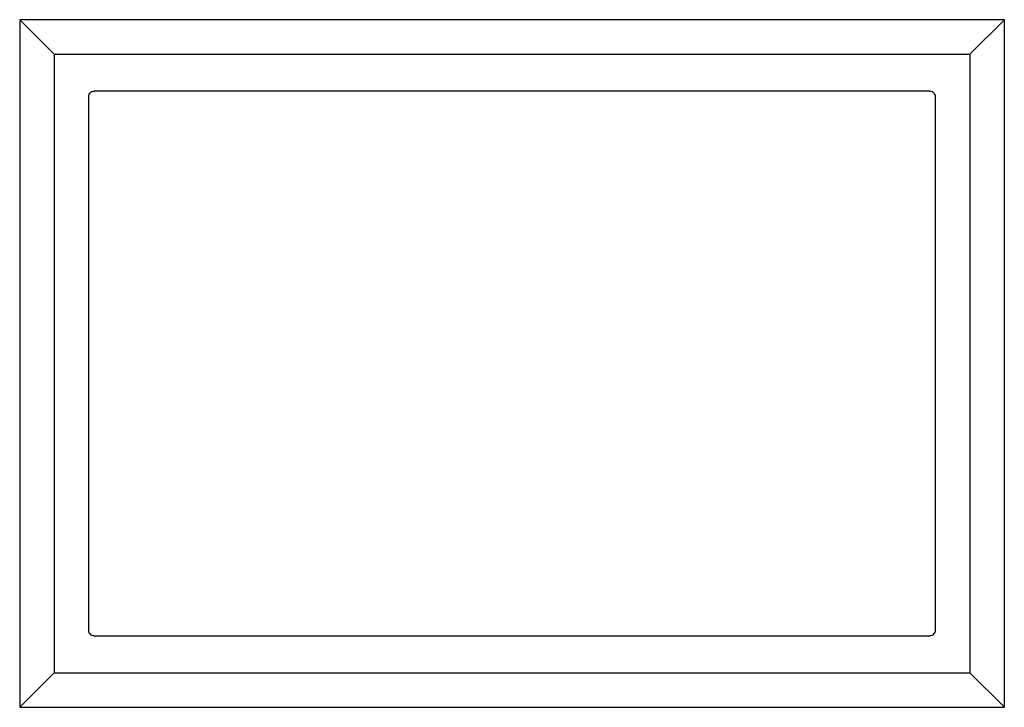
# Model space of a CAD drawing. Extents: x 19.1 to 55.6, y 17.2 to 42.8.
# Drawn here: x 19.1 to 29.9, y 35.3 to 42.8 of the extents above; entities that cross this region are included whole.
import ezdxf

# ---------------------------------------------------------------- set-up
doc = ezdxf.new("R2010")
doc.units = 0
doc.layers.get('0').update_dxf_attribs({"linetype": 'CONTINUOUS'})

msp = doc.modelspace()

# ---------------------------------------------------------------- linework, layer by layer
at = {"color": 7, "linetype": 'CONTINUOUS'}
for p, q in [((19.502, 42.396), (19.127, 42.771)), ((29.877, 42.771), (19.127, 42.771)), ((19.127, 42.771), (19.127, 35.271)), ((29.877, 42.771), (29.502, 42.396)), ((29.877, 35.271), (29.877, 42.771)), ((19.502, 42.396), (29.502, 42.396)), ((19.502, 42.396), (19.502, 35.646)), ((29.502, 42.396), (29.502, 35.646)), ((19.877, 41.927), (19.877, 36.115)), ((29.064, 41.99), (19.939, 41.99)), ((29.127, 36.115), (29.127, 41.927)), ((19.939, 36.052), (29.064, 36.052)), ((19.127, 35.271), (19.502, 35.646)), ((19.502, 35.646), (29.502, 35.646)), ((29.502, 35.646), (29.877, 35.271)), ((19.127, 35.271), (29.877, 35.271))]:
    msp.add_line(p, q, dxfattribs=at)
for centre, start, end in [((19.939, 41.927), 89.972, 180.028), ((29.064, 41.927), 359.972, 90.028), ((19.939, 36.115), 179.972, 270.028), ((29.064, 36.115), 269.972, 0.028)]:
    msp.add_arc(centre, 0.0625, start, end, dxfattribs=at)

doc.saveas('drawing.dxf')
